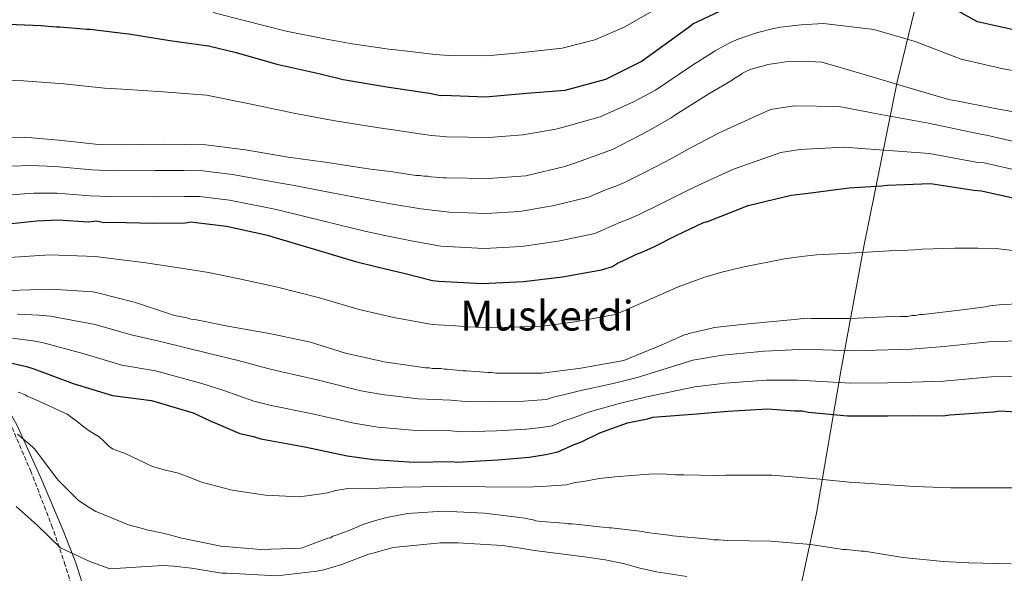
# Model space of a CAD drawing. Units: metres. Extents: x 586690 to 590120, y 4752113 to 4754470.
# Drawn here: x 588693 to 589074, y 4753595 to 4753809 of the extents above; entities that cross this region are included whole.
import ezdxf
from ezdxf.enums import TextEntityAlignment as Align

# ---------------------------------------------------------------- set-up
doc = ezdxf.new("R2010")
doc.units = ezdxf.units.M
doc.header["$MEASUREMENT"] = 0
doc.linetypes.add('DGN Style 3', pattern=[2.435891, 1.739922, -0.695969])
for name, color, linetype, lineweight in [('Curva de nivel directora', 30, 'Continuous', 30), ('Curva de nivel intermedia', 30, 'Continuous', 0), ('Límite de Concejo', 7, 'Continuous', 0), ('Línea de cambio de uso (parcela vista)', 92, 'Continuous', 0), ('Texto de Área (paraje) menor', 7, 'Continuous', 0), ('Zona arbolada', 92, 'DGN Style 3', 0)]:
    doc.layers.add(name, color=color, linetype=linetype, lineweight=lineweight)
doc.styles.add('Style-Arial', font='arial.ttf')

msp = doc.modelspace()

# ---------------------------------------------------------------- linework, layer by layer
at = {"layer": 'Curva de nivel directora', "color": 30, "linetype": 'Continuous', "lineweight": 30, "flags": 128}
for points, elevation in [([(588685.92, 4753807.45), (588701.64, 4753806.76), (588707.71, 4753806.23), (588708.95, 4753806.25), (588715.02, 4753805.72), (588716.58, 4753805.58), (588719.38, 4753805.32), (588720.78, 4753805.34), (588734.49, 4753803.68), (588735.73, 4753803.54), (588751.63, 4753800.98), (588766.58, 4753798.88), (588777.19, 4753796.24), (588792.96, 4753791.81), (588809.19, 4753788.17), (588818.7, 4753785.83), (588834.76, 4753783.12), (588836.32, 4753782.83), (588852.05, 4753780.58), (588856.26, 4753779.71), (588857.35, 4753779.73), (588873.68, 4753779.2), (588889.52, 4753780.52), (588904.58, 4753781.68), (588920.22, 4753785.96), (588933.95, 4753792.85), (588947.02, 4753802.22), (588953.02, 4753806.67), (588953.94, 4753807.46), (588968.76, 4753814.37)], 550), ([(589053.65, 4753813.94), (589063.99, 4753808.34), (589065.24, 4753808.05), (589079.12, 4753804.99)], 550), ([(588682.8, 4753729.26), (588700.06, 4753731.07), (588708.39, 4753731.5), (588720.13, 4753730.75), (588723.21, 4753731.11), (588726, 4753730.53), (588729.09, 4753730.58), (588745.45, 4753730.21), (588757.49, 4753730.39), (588759.64, 4753730.73), (588761.81, 4753730.45), (588773.56, 4753729.09), (588789.35, 4753725.62), (588791.83, 4753724.73), (588807.96, 4753720.04), (588823.46, 4753715.33), (588831.83, 4753713.3), (588842.67, 4753710.68), (588853.2, 4753708.07), (588855.68, 4753707.79), (588872.36, 4753706.81), (588888.4, 4753707.67), (588903.5, 4753709.44), (588918.58, 4753712.14), (588922.88, 4753713.44), (588924.72, 4753714.7), (588926.86, 4753715.66), (588932.07, 4753718.21), (588933.92, 4753718.85), (588938.82, 4753721.09), (588947.7, 4753725.54), (588957.82, 4753730.33), (588959.97, 4753730.98), (588975.31, 4753737.07), (588991.92, 4753741.03), (588997.47, 4753741.73), (589014.41, 4753743.84), (589027.05, 4753744.64), (589029.21, 4753744.98), (589045.87, 4753745.54), (589062.58, 4753743.02), (589065.67, 4753742.76), (589082.39, 4753739)], 525), ([(588688.74, 4753676.39), (588696.17, 4753674.65), (588698.97, 4753673.76), (588714.18, 4753668.13), (588729.37, 4753663.42), (588744.53, 4753661.49), (588760.65, 4753656.79), (588766.87, 4753653.8), (588778.67, 4753648.73), (588783.94, 4753647.58), (588786.73, 4753646.69), (588803.75, 4753643.55), (588820.17, 4753640.1), (588830.37, 4753638.71), (588846.13, 4753637.71), (588860.64, 4753637.93), (588862.49, 4753637.65), (588878.53, 4753638.51), (588890.55, 4753639.61), (588897.02, 4753640.64), (588901.63, 4753641.63), (588908.07, 4753644.51), (588910.53, 4753645.47), (588917.88, 4753648.98), (588928.63, 4753652.84), (588936.32, 4753654.5), (588938.47, 4753655.15), (588955.43, 4753656.34), (588967.45, 4753657.44), (588982.87, 4753658.29), (588993.38, 4753657.53), (588996.16, 4753657.57), (588998.64, 4753656.99), (589013.78, 4753655.67), (589029.21, 4753655.6), (589038.78, 4753655.74), (589050.82, 4753655.62), (589053.29, 4753655.96), (589070.25, 4753657.14), (589072.71, 4753657.49), (589085.38, 4753656.75)], 500)]:
    msp.add_lwpolyline(points, dxfattribs=dict(at, elevation=elevation))
at = {"layer": 'Curva de nivel intermedia', "color": 30, "linetype": 'Continuous', "lineweight": 0, "flags": 128}
for points, elevation in [([(588768.4, 4753811.75), (588780.3, 4753808.72), (588796.54, 4753804.55), (588812.18, 4753801.5), (588822.11, 4753799.65), (588837.19, 4753797.51), (588838.98, 4753797.31), (588854.2, 4753795.59), (588859.44, 4753795.12), (588874.2, 4753795.02), (588888.19, 4753796.36), (588903.33, 4753797.93), (588916.06, 4753801.16), (588927.3, 4753806.11), (588939.31, 4753812.99)], 555), ([(588678.94, 4753785.64), (588694.9, 4753785.29), (588710.59, 4753784.13), (588726.29, 4753782.55), (588733.21, 4753782.16), (588748.98, 4753781.12), (588765.75, 4753779.76), (588783.03, 4753776.3), (588800.25, 4753772.66), (588814.76, 4753769.98), (588831.65, 4753767.21), (588838.95, 4753766.19), (588849.24, 4753764.64), (588852.69, 4753764.13), (588855.99, 4753763.9), (588858.62, 4753763.69), (588875.02, 4753763.44), (588888.21, 4753764.43), (588900.89, 4753766.65), (588903.42, 4753767.27), (588918.13, 4753771.44), (588930.95, 4753777.18), (588939.45, 4753781.76), (588953.37, 4753791.12), (588962.54, 4753796.97), (588965.85, 4753798.79), (588968.79, 4753800.34), (588971.41, 4753801.53), (588978.22, 4753803.76), (588979.62, 4753804.16), (588984.56, 4753805.41), (588987.85, 4753806.07), (588995.81, 4753806.99), (589004.48, 4753807.49), (589023.91, 4753805.23), (589039.97, 4753800.57), (589054.99, 4753794.78), (589057.76, 4753793.72), (589073.99, 4753790.01), (589088.03, 4753787.57)], 545), ([(588679.49, 4753763.28), (588695.23, 4753763.51), (588708.67, 4753762.33), (588723.98, 4753760.71), (588732.78, 4753760.53), (588749.29, 4753760.78), (588765.49, 4753760.56), (588780.8, 4753758.63), (588797.36, 4753755.79), (588812.52, 4753753.71), (588829.22, 4753751.18), (588836.95, 4753750.22), (588846.7, 4753748.67), (588848.24, 4753748.69), (588849.79, 4753748.41), (588851.34, 4753748.43), (588852.73, 4753748.14), (588857.21, 4753747.75), (588858.44, 4753747.77), (588874.81, 4753747.55), (588889.3, 4753748.54), (588904.37, 4753752.16), (588907.9, 4753753.3), (588922.79, 4753758.77), (588936.73, 4753765.92), (588945.6, 4753771), (588946.98, 4753772.1), (588960.13, 4753780.32), (588969.15, 4753785.55), (588969.92, 4753786.18), (588972.36, 4753787.61), (588973.13, 4753788.24), (588974.66, 4753789.03), (588976.5, 4753789.83), (588981.72, 4753791.3), (588982.95, 4753791.62), (588986.49, 4753792.14), (588989.88, 4753792.65), (588996.36, 4753792.91), (589003.77, 4753792.56), (589018.96, 4753788.15), (589034.93, 4753783.46), (589050.28, 4753778.9), (589053.54, 4753778.03), (589055.24, 4753777.74), (589070.87, 4753774.58), (589085.27, 4753772.02)], 540), ([(588682.46, 4753751.97), (588697.81, 4753752.61), (588707.31, 4753752.16), (588721.41, 4753750.86), (588730.13, 4753750.54), (588745.91, 4753750.56), (588757.18, 4753750.58), (588764.36, 4753750.51), (588775.88, 4753749.1), (588793.8, 4753745.89), (588799.07, 4753744.95), (588814.35, 4753741.98), (588830.59, 4753738.82), (588837.72, 4753737.52), (588848.72, 4753735.79), (588859.77, 4753734.49), (588873.96, 4753733.97), (588886.95, 4753734.78), (588900.26, 4753737.01), (588913.54, 4753740.34), (588919.91, 4753743.05), (588924.81, 4753744.84), (588927.48, 4753745.97), (588935.47, 4753749.94), (588945.99, 4753755.33), (588951.62, 4753758.59), (588964.12, 4753765.24), (588984.01, 4753774.23), (588993.17, 4753775.71), (589010.49, 4753775.4), (589025.27, 4753772.59), (589045.09, 4753768.89), (589065.83, 4753764.52), (589067.49, 4753764.31), (589087.08, 4753759.83)], 535), ([(588745.68, 4753740.38), (588757.33, 4753740.48), (588763.09, 4753740.48), (588774.72, 4753739.09), (588791.58, 4753735.76), (588795.45, 4753734.84), (588811.15, 4753731.01), (588827.03, 4753727.08), (588834.77, 4753725.41), (588845.7, 4753723.24), (588856.49, 4753721.28), (588873.16, 4753720.39), (588887.67, 4753721.22), (588901.88, 4753723.22), (588916.06, 4753726.24), (588925.99, 4753730.63), (588929.36, 4753731.85), (588933.15, 4753733.53), (588941.59, 4753737.74), (588951.9, 4753742.83), (588955.8, 4753744.78), (588969.72, 4753751.15), (588987.97, 4753757.63), (588995.32, 4753758.72), (589012.45, 4753759.62), (589026.16, 4753758.62), (589045.48, 4753757.22), (589064.2, 4753753.77), (589066.58, 4753753.53), (589084.74, 4753749.41)], 530), ([(588682.63, 4753740.61), (588698.94, 4753741.84), (588707.85, 4753741.83), (588720.77, 4753740.8), (588728.06, 4753740.53), (588745.68, 4753740.38)], 530), ([(588687.42, 4753716.85), (588705.17, 4753718.01), (588722.82, 4753717.28), (588725.82, 4753716.92), (588742.23, 4753714.86), (588759.26, 4753712.27), (588766.57, 4753711.06), (588778.43, 4753708.68), (588793.29, 4753705.43), (588809.54, 4753701.31), (588824.88, 4753696.79), (588838.29, 4753693.69), (588853.04, 4753691), (588857.55, 4753690.66), (588862.16, 4753690.41), (588866.94, 4753690.02), (588876.12, 4753689.74), (588881, 4753689.79), (588895.71, 4753690.31), (588908.28, 4753691.95), (588923.95, 4753694.91), (588934.8, 4753699.58), (588943.41, 4753703.41), (588948.21, 4753705.61), (588956.36, 4753708.48), (588958.18, 4753709.14), (588964.59, 4753711.08), (588973.12, 4753713.23), (588989.44, 4753716.35), (588996, 4753717.33), (589001.75, 4753717.89), (589014.81, 4753718.59), (589029.86, 4753719.47), (589034.61, 4753719.57), (589039.69, 4753719.9), (589042.62, 4753720.13), (589055.29, 4753720.58), (589064.15, 4753720.53), (589071.23, 4753720.37), (589079.67, 4753719.37)], 520), ([(588689.43, 4753704.16), (588705.63, 4753704.71), (588721.85, 4753703.57), (588723.55, 4753703.29), (588738.27, 4753699.5), (588753.32, 4753694.48), (588758.11, 4753693.62), (588759.67, 4753693.03), (588761.21, 4753692.9), (588774.68, 4753690.17), (588790.16, 4753687.47), (588805.95, 4753684.16), (588819.59, 4753679.89), (588834.46, 4753676.56), (588850.55, 4753674.18), (588851.94, 4753674.2), (588853.02, 4753673.91), (588854.26, 4753673.93), (588856.57, 4753673.96), (588857.66, 4753673.67), (588858.89, 4753673.69), (588865.07, 4753673.01), (588866.31, 4753673.03), (588874.81, 4753672.39), (588876.2, 4753672.41), (588877.74, 4753672.12), (588879.29, 4753672.15), (588895.65, 4753672.08), (588910.59, 4753674.01)], 515), ([(588910.59, 4753674.01), (588927.21, 4753677.04), (588941.63, 4753682.96), (588950.68, 4753686.96), (588951.6, 4753687.13), (588952.37, 4753687.45), (588960.82, 4753689.43), (588962.36, 4753689.76), (588966.98, 4753690.29), (588975.46, 4753691.19), (588991.79, 4753692.83), (588998.11, 4753693.39), (588999.66, 4753693.26), (589014.94, 4753693.33), (589030.98, 4753694.04), (589032.68, 4753693.91), (589034.06, 4753694.08), (589037.15, 4753694.13), (589038.69, 4753694.46), (589040.08, 4753694.48), (589041.62, 4753694.81), (589043, 4753694.84), (589058.1, 4753696.61), (589067.19, 4753697.82), (589068.88, 4753698.16), (589073.66, 4753698.69), (589080.45, 4753698.95)], 515), ([(588692.59, 4753695.02), (588700.85, 4753694.64), (588705.45, 4753694.25), (588722.65, 4753691), (588736.68, 4753687.01), (588747.46, 4753684.46)], 510), ([(588690.66, 4753685.7), (588698.51, 4753684.64), (588702.21, 4753684.01), (588718.41, 4753679.56), (588733.03, 4753675.22), (588745.99, 4753672.97), (588763.97, 4753668.19), (588772.45, 4753665.4), (588784.08, 4753661.31), (588790.84, 4753659.66), (588806.15, 4753656.56), (588822.83, 4753652.72), (588832.08, 4753651.27), (588846.91, 4753649.97), (588860.46, 4753649.8), (588864.27, 4753649.4), (588877.93, 4753649.78), (588889.55, 4753650.45), (588895.36, 4753651.12), (588899.44, 4753651.79), (588903.97, 4753653.71), (588906.98, 4753654.52), (588913.99, 4753657.13), (588925.88, 4753660.49), (588934.58, 4753662.55), (588936.1, 4753663.02), (588954.7, 4753666.78), (588966.45, 4753668.3), (588982.26, 4753669.45), (588994.25, 4753669.42), (589001.47, 4753669.09), (589014.87, 4753668.26), (589029.28, 4753668.39), (589038.59, 4753668.61), (589050.96, 4753669.01), (589069.3, 4753670.72), (589086.19, 4753670.81)], 505), ([(588747.46, 4753684.46), (588767.29, 4753679.59), (588778.04, 4753677.01), (588789.48, 4753673.89), (588794.94, 4753672.63), (588808.55, 4753669.58), (588825.48, 4753665.35), (588833.79, 4753663.84), (588847.68, 4753662.23), (588860.28, 4753661.68), (588866.05, 4753661.16), (588877.32, 4753661.04), (588888.56, 4753661.28), (588893.7, 4753661.61), (588897.25, 4753661.94), (588899.86, 4753662.9), (588903.43, 4753663.58), (588910.11, 4753665.29), (588923.12, 4753668.14), (588932.85, 4753670.6), (588933.72, 4753670.88), (588953.98, 4753677.21), (588965.45, 4753679.15), (588981.64, 4753680.6), (588995.12, 4753681.31), (589004.3, 4753681.19), (589015.97, 4753680.84), (589029.34, 4753681.18), (589038.39, 4753681.48), (589051.11, 4753682.41), (589068.35, 4753684.29), (589087.01, 4753684.86)], 510), ([(588692.93, 4753664.77), (588693.71, 4753664.47), (588695.57, 4753663.73), (588696.35, 4753663.27), (588698.52, 4753662.38), (588699.46, 4753661.93), (588705.36, 4753659.24), (588710.49, 4753656.85), (588711.89, 4753656.25), (588713.29, 4753655.2), (588716.41, 4753652.93), (588717.98, 4753651.56), (588720.01, 4753650.05), (588724.37, 4753647.34), (588725.93, 4753645.97), (588727.97, 4753643.84), (588729.38, 4753642.78), (588730.46, 4753642.49), (588734.3, 4753641.03), (588744.84, 4753636.05), (588749.9, 4753634.63), (588754.99, 4753633.45), (588760.96, 4753631.14)], 495), ([(588692.6, 4753648.56), (588698.39, 4753643.55), (588699.17, 4753642.79), (588707.83, 4753631.35), (588708.46, 4753630.58), (588716.29, 4753622.83), (588720.03, 4753620.42), (588722.99, 4753618.61), (588723.93, 4753618.16), (588735.57, 4753613.4), (588740.53, 4753612.09), (588743.01, 4753611.35), (588744.56, 4753611.07), (588749.98, 4753609.91), (588754.79, 4753608.6), (588755.56, 4753608.3), (588771.35, 4753605.14), (588786.81, 4753603.83), (588802.39, 4753604.38), (588803.77, 4753604.86), (588812.67, 4753608.24), (588813.75, 4753608.41), (588814.66, 4753609.04), (588815.59, 4753609.21), (588818.5, 4753610.33), (588821.26, 4753611.3), (588826.63, 4753613.69), (588832.01, 4753615.32), (588833.08, 4753615.64), (588835.54, 4753616.3), (588843.54, 4753617.81), (588857.27, 4753618.63), (588873.33, 4753617.95), (588889.1, 4753616.03), (588890.03, 4753615.73), (588892.2, 4753615.3), (588893.13, 4753615.01), (588895.29, 4753614.73), (588903.95, 4753614.09), (588905.5, 4753613.8), (588907.19, 4753613.83), (588909.97, 4753613.56), (588915.39, 4753612.87), (588921.57, 4753612.19), (588922.5, 4753612.21), (588934.4, 4753610.84), (588936.11, 4753610.41), (588944.61, 4753609.45), (588946.16, 4753609.17), (588960.53, 4753607.84), (588962.08, 4753607.56), (588963.93, 4753607.59), (588967.33, 4753607.33), (588984.15, 4753607.12), (588999.61, 4753605.81), (589010.44, 4753604.12), (589011.99, 4753603.84), (589013.37, 4753603.86), (589019.09, 4753603.17), (589020.33, 4753603.19), (589035.18, 4753600.79), (589050.79, 4753599.17), (589060.68, 4753598.71), (589077.04, 4753598.33)], 490), ([(588760.96, 4753631.14), (588763.81, 4753629.93), (588775.68, 4753626.79), (588788.59, 4753624.93), (588801.69, 4753624.22), (588811.03, 4753625.5), (588812.57, 4753625.77), (588815.86, 4753626.72), (588820.46, 4753627.51), (588828.36, 4753627.4), (588829.5, 4753627.48), (588832.54, 4753627.56), (588841.63, 4753627.96), (588856.69, 4753628.25), (588873.76, 4753628.11), (588890.55, 4753627.94), (588894.01, 4753628.29), (588897.35, 4753628.31), (588905.04, 4753628.87), (588908.45, 4753629.85), (588911.57, 4753630.14), (588917.74, 4753631.32), (588923.75, 4753632.03), (588936.94, 4753633.03), (588941.93, 4753633.1), (588947.21, 4753632.7), (588950.49, 4753632.73), (588962.81, 4753632.53), (588966.71, 4753632.61), (588984.47, 4753632.64), (589001.76, 4753631.17), (589014.45, 4753629.89), (589016.75, 4753629.74), (589022.24, 4753629.39), (589039.62, 4753628.24), (589053.75, 4753627.69), (589062.05, 4753627.69), (589077.71, 4753627.75)], 495), ([(588692.09, 4753620.56), (588700.27, 4753613.22), (588709.23, 4753604.51), (588720.69, 4753599.16), (588728.32, 4753596.31), (588748.9, 4753597.67), (588753.13, 4753597.43), (588759.91, 4753596.58), (588771.69, 4753594.72), (588773.64, 4753594.65), (588793.08, 4753593.63), (588808.51, 4753595.4), (588811.12, 4753595.96), (588818.15, 4753598.08), (588828.47, 4753602.01), (588830.63, 4753602.55), (588838.04, 4753604.68), (588856.36, 4753606.48), (588862.98, 4753606.42), (588880.23, 4753605.42), (588887.22, 4753604.42), (588892.7, 4753603.51), (588911.95, 4753601.04), (588919.95, 4753599.85), (588927.57, 4753598.34), (588933.44, 4753596.68), (588939.88, 4753595.19), (588951.56, 4753593.35)], 485)]:
    msp.add_lwpolyline(points, dxfattribs=dict(at, elevation=elevation))
at = {"layer": 'Límite de Concejo', "color": 7, "linetype": 'Continuous', "lineweight": 0}
msp.add_polyline3d([(588991.89, 4753571.53, 479.86), (589001.77, 4753617.86, 492.4), (589011.2, 4753672.95, 506.82), (589020.04, 4753721.18, 520.45), (589032.98, 4753784.93, 540.24), (589045.11, 4753835.09, 558.13), (589047.63, 4753844.57, 563.02), (589061.37, 4753896.2, 603.29), (589074.96, 4753957.3, 625.54), (589087.12, 4754022.45, 670.58), (589100.65, 4754073.63, 705.52)], dxfattribs=at)
at = {"layer": 'Línea de cambio de uso (parcela vista)', "color": 92, "linetype": 'Continuous', "lineweight": 0}
msp.add_polyline3d([(588665.01, 4753683, 499.85), (588665.62, 4753683.02, 499.86), (588668.6, 4753682.43, 499.9), (588671.31, 4753681.32, 499.93), (588673.71, 4753679.77, 499.96), (588676.85, 4753676.84, 499.98), (588679.51, 4753673.36, 498.9), (588686.39, 4753662.84, 493.83), (588692.47, 4753651.83, 490.07), (588701.65, 4753631.63, 487.23), (588710.27, 4753611.16, 484.51), (588715.21, 4753598.65, 482.55), (588719.24, 4753586.03, 480.21), (588720.33, 4753579.88, 478.56), (588721, 4753570.63, 475.26), (588722.14, 4753561.31, 472.38), (588725.39, 4753546.22, 469.27), (588728.66, 4753531.09, 466.57), (588729.43, 4753527.04, 466.09), (588730.3, 4753523.03, 465.56), (588730.31, 4753523.01, 465.55)], dxfattribs=at)
at = {"layer": 'Zona arbolada', "color": 92, "linetype": 'DGN Style 3', "lineweight": 0}
msp.add_polyline3d([(588730.31, 4753523.01, 465.57), (588729.27, 4753523.67, 465.68), (588727, 4753526.13, 466.56), (588725.09, 4753530.26, 467.9), (588724.05, 4753534.71, 469.22), (588722.53, 4753544.42, 472.04), (588721.06, 4753558.99, 476.27), (588720.04, 4753566.27, 478.34), (588718.41, 4753573.54, 480.34), (588715.62, 4753583.23, 482.18), (588711.12, 4753597.75, 483.21), (588706.21, 4753612.27, 484.38), (588697.91, 4753633.84, 487.71), (588688.89, 4753654.96, 491.45), (588686.02, 4753661.05, 493.03), (588680.89, 4753669.49, 495.99), (588677.69, 4753673.51, 497.24), (588673.89, 4753677.48, 498.02), (588670.46, 4753680.35, 498.29), (588667.6, 4753682.14, 498.41), (588665.01, 4753683, 498.46)], dxfattribs=at)

# ---------------------------------------------------------------- texts
at = {"layer": 'Texto de Área (paraje) menor', "color": 7, "linetype": 'Continuous', "lineweight": 0, "style": 'Style-Arial'}
msp.add_text('Muskerdi', height=11.5, dxfattribs=at).set_placement((588897.54, 4753694.39, 521.27), align=Align.MIDDLE_CENTER)

doc.saveas('drawing.dxf')
